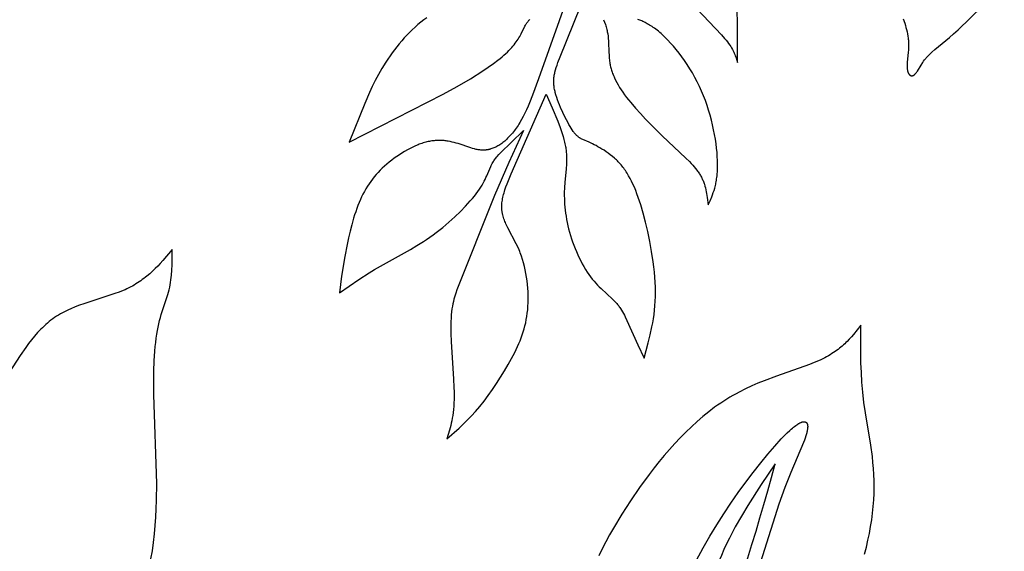
# Model space of a CAD drawing. Extents: x -190 to 200, y -197 to 228.
# Drawn here: x -165 to -156, y -117 to -111 of the extents above; entities that cross this region are included whole.
import ezdxf

# ---------------------------------------------------------------- set-up
doc = ezdxf.new("R2010")
doc.units = 0
doc.header["$MEASUREMENT"] = 0
doc.layers.add('DV1_LAYER_1', color=7, linetype='CONTINUOUS')

msp = doc.modelspace()

# ---------------------------------------------------------------- linework, layer by layer
at = {"layer": 'DV1_LAYER_1', "color": 5, "linetype": 'Continuous'}
for points in [[(-159.8903, -111.0956), (-160.1893, -111.9433), (-160.2467, -112.0993), (-160.2762, -112.1727), (-160.2913, -112.2079), (-160.3066, -112.242), (-160.3222, -112.2749), (-160.3382, -112.3066), (-160.3545, -112.337), (-160.3713, -112.366), (-160.3798, -112.3799), (-160.3885, -112.3934), (-160.3972, -112.4066), (-160.406, -112.4194), (-160.415, -112.4319), (-160.424, -112.4439), (-160.4331, -112.4556), (-160.4422, -112.4669), (-160.4514, -112.4779), (-160.4607, -112.4885), (-160.4701, -112.4987), (-160.4794, -112.5085), (-160.4889, -112.5179), (-160.4984, -112.527), (-160.5079, -112.5357), (-160.5174, -112.5441), (-160.5269, -112.552), (-160.5365, -112.5596), (-160.5461, -112.5668), (-160.5557, -112.5736), (-160.5653, -112.5801), (-160.5749, -112.5862), (-160.5844, -112.5919), (-160.594, -112.5972), (-160.6035, -112.6022), (-160.613, -112.6068), (-160.6225, -112.611), (-160.6319, -112.6148), (-160.6413, -112.6182), (-160.6507, -112.6213), (-160.6553, -112.6227), (-160.66, -112.624), (-160.6646, -112.6252), (-160.6692, -112.6263), (-160.6738, -112.6273), (-160.6784, -112.6282), (-160.6829, -112.6291), (-160.6875, -112.6298), (-160.692, -112.6305), (-160.6965, -112.631), (-160.701, -112.6315), (-160.7055, -112.6319), (-160.71, -112.6322), (-160.7145, -112.6325), (-160.7234, -112.6327), (-160.7322, -112.6327), (-160.7411, -112.6323), (-160.7498, -112.6318), (-160.7586, -112.6309), (-160.7673, -112.6298), (-160.776, -112.6285), (-160.7847, -112.627), (-160.7934, -112.6252), (-160.802, -112.6233), (-160.8107, -112.6212), (-160.8279, -112.6165), (-160.8452, -112.6114), (-160.969, -112.5694), (-160.9874, -112.5638), (-161.0061, -112.5586), (-161.0251, -112.5539), (-161.0444, -112.5497), (-161.064, -112.546), (-161.074, -112.5444), (-161.084, -112.543), (-161.0941, -112.5418), (-161.1043, -112.5407), (-161.1146, -112.5398), (-161.125, -112.5392), (-161.1355, -112.5387), (-161.1461, -112.5385), (-161.1568, -112.5385), (-161.1676, -112.5388), (-161.1786, -112.5392), (-161.1896, -112.54), (-161.2008, -112.541), (-161.2121, -112.5423), (-161.2235, -112.5438), (-161.235, -112.5457), (-161.2467, -112.5478), (-161.2585, -112.5503), (-161.2704, -112.553), (-161.2824, -112.5561), (-161.2946, -112.5595), (-161.307, -112.5632), (-161.3194, -112.5673), (-161.3319, -112.5716), (-161.3446, -112.5763), (-161.3573, -112.5812), (-161.3829, -112.592), (-161.4088, -112.6038), (-161.4347, -112.6166), (-161.4607, -112.6304), (-161.4867, -112.6451), (-161.5124, -112.6606), (-161.538, -112.6769), (-161.5632, -112.6939), (-161.588, -112.7115), (-161.6124, -112.7298), (-161.6361, -112.7485), (-161.6592, -112.7677), (-161.6815, -112.7874), (-161.703, -112.8073), (-161.7237, -112.8277), (-161.7436, -112.8484), (-161.7627, -112.8696), (-161.781, -112.8913), (-161.7987, -112.9134), (-161.8156, -112.9361), (-161.8318, -112.9593), (-161.8474, -112.9831), (-161.8623, -113.0076), (-161.8766, -113.0326), (-161.8903, -113.0584), (-161.9034, -113.0848), (-161.916, -113.112), (-161.9281, -113.14), (-161.9396, -113.1688), (-161.9506, -113.1984), (-161.9612, -113.2287), (-161.9712, -113.2596), (-161.9809, -113.291), (-161.9988, -113.3547), (-162.0151, -113.419), (-162.0298, -113.4828), (-162.043, -113.5453), (-162.0654, -113.6624), (-162.0971, -113.8549), (-162.1193, -114.0139), (-161.9311, -113.8844), (-161.8316, -113.8203), (-161.7796, -113.7886), (-161.4303, -113.5942), (-161.368, -113.5573), (-161.3053, -113.5177), (-161.2738, -113.4968), (-161.2424, -113.4751), (-161.2111, -113.4525), (-161.1798, -113.4291), (-161.1182, -113.3805), (-161.0582, -113.3299), (-161.0008, -113.2783), (-160.9466, -113.2264), (-160.8964, -113.175), (-160.8731, -113.1498), (-160.851, -113.125), (-160.8304, -113.1008), (-160.8113, -113.0772), (-160.7937, -113.0544), (-160.7776, -113.0323), (-160.7629, -113.011), (-160.7495, -112.9904), (-160.7373, -112.9706), (-160.7263, -112.9515), (-160.7162, -112.9331), (-160.7072, -112.9155), (-160.6989, -112.8986), (-160.6914, -112.8825), (-160.6521, -112.7902), (-160.6473, -112.7798), (-160.6424, -112.77), (-160.6375, -112.7607), (-160.6325, -112.7518), (-160.6273, -112.7432), (-160.622, -112.7348), (-160.6163, -112.7266), (-160.6103, -112.7184), (-160.604, -112.7102), (-160.5973, -112.702), (-160.5901, -112.6935), (-160.574, -112.6757), (-160.5555, -112.6563), (-160.4563, -112.5583), (-160.334, -112.4414), (-160.4761, -112.7508), (-160.6168, -113.0731), (-160.9797, -113.9865), (-160.9918, -114.0195), (-160.9977, -114.0375), (-161.0036, -114.0565), (-161.0092, -114.0767), (-161.0145, -114.0982), (-161.0196, -114.121), (-161.0242, -114.1454), (-161.0283, -114.1713), (-161.0319, -114.199), (-161.035, -114.2284), (-161.0373, -114.2597), (-161.0389, -114.2931), (-161.0397, -114.3285), (-161.0397, -114.3661), (-161.0389, -114.4056), (-161.0355, -114.4894), (-161.0125, -114.8482), (-161.0087, -114.9329), (-161.0077, -114.9731), (-161.0073, -115.0114), (-161.0078, -115.0476), (-161.009, -115.0819), (-161.011, -115.1143), (-161.0136, -115.145), (-161.0168, -115.1741), (-161.0206, -115.2018), (-161.025, -115.2282), (-161.0298, -115.2533), (-161.035, -115.2774), (-161.0405, -115.3006), (-161.0464, -115.323), (-161.0525, -115.3447), (-161.0786, -115.4277), (-160.96, -115.3244), (-160.9202, -115.2877), (-160.8803, -115.2489), (-160.8401, -115.2076), (-160.7996, -115.1634), (-160.7588, -115.1156), (-160.7176, -115.0641), (-160.6764, -115.0093), (-160.6356, -114.9518), (-160.5956, -114.8926), (-160.5567, -114.8321), (-160.5194, -114.7712), (-160.484, -114.7105), (-160.451, -114.6508), (-160.4207, -114.5926), (-160.4066, -114.5638), (-160.3932, -114.5353), (-160.3806, -114.5069), (-160.3687, -114.4785), (-160.3576, -114.45), (-160.3473, -114.4214), (-160.3377, -114.3926), (-160.3291, -114.3635), (-160.3212, -114.3341), (-160.3142, -114.3042), (-160.308, -114.2738), (-160.3028, -114.2428), (-160.2984, -114.2111), (-160.295, -114.1786), (-160.2924, -114.1454), (-160.2909, -114.1114), (-160.2902, -114.0768), (-160.2905, -114.0418), (-160.2917, -114.0064), (-160.2938, -113.9708), (-160.2968, -113.935), (-160.3008, -113.8993), (-160.3057, -113.8637), (-160.3116, -113.8284), (-160.3183, -113.7934), (-160.326, -113.759), (-160.3346, -113.7251), (-160.3442, -113.692), (-160.3547, -113.6597), (-160.3603, -113.644), (-160.3661, -113.6284), (-160.3721, -113.6132), (-160.3784, -113.5982), (-160.3914, -113.569), (-160.405, -113.5407), (-160.4872, -113.3841), (-160.4993, -113.3593), (-160.505, -113.347), (-160.5104, -113.3347), (-160.5155, -113.3224), (-160.5203, -113.3101), (-160.5247, -113.2978), (-160.5288, -113.2854), (-160.5325, -113.273), (-160.5358, -113.2605), (-160.5373, -113.2543), (-160.5387, -113.248), (-160.5399, -113.2417), (-160.541, -113.2354), (-160.5421, -113.2291), (-160.5429, -113.2227), (-160.5437, -113.2163), (-160.5443, -113.2099), (-160.5448, -113.2035), (-160.5452, -113.197), (-160.5455, -113.1905), (-160.5456, -113.184), (-160.5456, -113.1774), (-160.5454, -113.1708), (-160.5452, -113.1642), (-160.5448, -113.1575), (-160.5437, -113.1441), (-160.5422, -113.1306), (-160.5402, -113.1169), (-160.5378, -113.1031), (-160.5349, -113.0892), (-160.5317, -113.0752), (-160.5281, -113.0609), (-160.5242, -113.0466), (-160.5198, -113.0321), (-160.5152, -113.0175), (-160.505, -112.9877), (-160.4936, -112.9574), (-160.4811, -112.9264), (-160.4536, -112.8625), (-160.1154, -112.0914), (-160.0574, -112.2234), (-160.0042, -112.3518), (-159.9808, -112.4135), (-159.9702, -112.4435), (-159.9604, -112.4729), (-159.9516, -112.5016), (-159.9436, -112.5295), (-159.9368, -112.5567), (-159.9337, -112.57), (-159.931, -112.583), (-159.9286, -112.5958), (-159.9264, -112.6085), (-159.9246, -112.6209), (-159.923, -112.6331), (-159.9216, -112.6451), (-159.9205, -112.657), (-159.9196, -112.6687), (-159.9189, -112.6803), (-159.9181, -112.703), (-159.9181, -112.7254), (-159.9187, -112.7474), (-159.9198, -112.7692), (-159.9232, -112.8125), (-159.9362, -112.9472), (-159.939, -112.9961), (-159.9402, -113.0475), (-159.9402, -113.0741), (-159.9396, -113.1012), (-159.9385, -113.1288), (-159.9368, -113.1569), (-159.9345, -113.1854), (-159.9315, -113.2144), (-159.9279, -113.2438), (-159.9236, -113.2736), (-159.9185, -113.3038), (-159.9126, -113.3343), (-159.906, -113.3651), (-159.8984, -113.3962), (-159.89, -113.4276), (-159.8808, -113.4592), (-159.8707, -113.4908), (-159.8599, -113.5223), (-159.8483, -113.5538), (-159.8361, -113.585), (-159.8232, -113.6158), (-159.8098, -113.6462), (-159.7958, -113.676), (-159.7813, -113.7051), (-159.7663, -113.7335), (-159.751, -113.7611), (-159.7352, -113.7877), (-159.7191, -113.8132), (-159.7027, -113.8375), (-159.6861, -113.8606), (-159.6692, -113.8823), (-159.6523, -113.9028), (-159.6352, -113.9221), (-159.6181, -113.9404), (-159.601, -113.9577), (-159.584, -113.9743), (-159.4722, -114.0768), (-159.4579, -114.0909), (-159.4443, -114.1052), (-159.4377, -114.1124), (-159.4313, -114.1198), (-159.4251, -114.1272), (-159.419, -114.1348), (-159.4132, -114.1424), (-159.4074, -114.1502), (-159.4019, -114.158), (-159.3964, -114.1659), (-159.386, -114.182), (-159.3762, -114.1983), (-159.3668, -114.2149), (-159.3578, -114.2317), (-159.3492, -114.2487), (-159.333, -114.2831), (-159.2286, -114.5199), (-159.1671, -114.6486), (-159.1263, -114.4992), (-159.1076, -114.4231), (-159.0909, -114.3452), (-159.0835, -114.3055), (-159.0768, -114.2652), (-159.071, -114.2241), (-159.0661, -114.1822), (-159.0621, -114.1396), (-159.0593, -114.0959), (-159.0575, -114.0513), (-159.0571, -114.0057), (-159.0579, -113.9589), (-159.0599, -113.9112), (-159.0632, -113.8627), (-159.0675, -113.8136), (-159.0728, -113.764), (-159.0791, -113.7143), (-159.0942, -113.6148), (-159.1121, -113.5164), (-159.1322, -113.4207), (-159.1539, -113.329), (-159.1766, -113.2428), (-159.1998, -113.1632), (-159.2116, -113.1259), (-159.2237, -113.0901), (-159.2359, -113.0559), (-159.2485, -113.0231), (-159.2614, -112.9918), (-159.2747, -112.9619), (-159.2883, -112.9333), (-159.3024, -112.906), (-159.317, -112.8799), (-159.3245, -112.8673), (-159.3321, -112.855), (-159.3399, -112.843), (-159.3478, -112.8312), (-159.3559, -112.8198), (-159.3641, -112.8086), (-159.3724, -112.7976), (-159.381, -112.7869), (-159.3897, -112.7765), (-159.3986, -112.7663), (-159.4076, -112.7563), (-159.4168, -112.7466), (-159.4262, -112.7371), (-159.4357, -112.7279), (-159.4453, -112.7188), (-159.4551, -112.71), (-159.4748, -112.6931), (-159.4948, -112.6771), (-159.5149, -112.6619), (-159.5351, -112.6477), (-159.5552, -112.6343), (-159.575, -112.6217), (-159.5946, -112.61), (-159.6137, -112.5991), (-159.6323, -112.5891), (-159.6502, -112.5798), (-159.6673, -112.5713), (-159.6988, -112.5568), (-159.7605, -112.5302), (-159.7706, -112.5253), (-159.7755, -112.5228), (-159.7803, -112.5202), (-159.785, -112.5176), (-159.7896, -112.5148), (-159.7941, -112.5118), (-159.7986, -112.5087), (-159.803, -112.5055), (-159.8074, -112.502), (-159.8118, -112.4983), (-159.8162, -112.4944), (-159.8206, -112.4901), (-159.825, -112.4857), (-159.8294, -112.4809), (-159.8339, -112.4758), (-159.8385, -112.4703), (-159.8431, -112.4645), (-159.8478, -112.4582), (-159.8527, -112.4516), (-159.8627, -112.4371), (-159.8732, -112.4207), (-159.8842, -112.4027), (-159.8956, -112.3831), (-159.9072, -112.3622), (-159.9307, -112.3172), (-159.9539, -112.2691), (-159.9761, -112.2194), (-159.9865, -112.1944), (-159.9963, -112.1696), (-160.0054, -112.1451), (-160.0136, -112.1211), (-160.021, -112.0978), (-160.0274, -112.0754), (-160.0302, -112.0645), (-160.0327, -112.054), (-160.0349, -112.0436), (-160.0368, -112.0334), (-160.0385, -112.0234), (-160.0398, -112.0136), (-160.041, -112.0039), (-160.0418, -111.9942), (-160.0423, -111.9847), (-160.0426, -111.9751), (-160.0426, -111.9656), (-160.0424, -111.9561), (-160.0418, -111.9466), (-160.041, -111.937), (-160.04, -111.9274), (-160.0386, -111.9176), (-160.037, -111.9077), (-160.0352, -111.8977), (-160.033, -111.8874), (-160.0306, -111.877), (-160.025, -111.8555), (-160.0184, -111.8329), (-160.0107, -111.8089), (-160.002, -111.7835), (-159.9815, -111.7274), (-159.715, -111.0689)], [(-156.6566, -111.3593), (-156.6425, -111.4024), (-156.6361, -111.4236), (-156.6302, -111.4446), (-156.6248, -111.4655), (-156.62, -111.4862), (-156.6158, -111.5067), (-156.6122, -111.527), (-156.6094, -111.5472), (-156.6083, -111.5572), (-156.6073, -111.5671), (-156.6065, -111.5771), (-156.606, -111.587), (-156.6054, -111.6066), (-156.6053, -111.626), (-156.6058, -111.645), (-156.6068, -111.6638), (-156.608, -111.6822), (-156.6175, -111.7823), (-156.6185, -111.7968), (-156.6192, -111.8107), (-156.6193, -111.8174), (-156.6193, -111.8239), (-156.6192, -111.8301), (-156.6189, -111.8362), (-156.6184, -111.8421), (-156.6178, -111.8477), (-156.617, -111.8531), (-156.6166, -111.8558), (-156.6161, -111.8583), (-156.6156, -111.8609), (-156.615, -111.8633), (-156.6144, -111.8658), (-156.6138, -111.8681), (-156.6131, -111.8704), (-156.6124, -111.8727), (-156.6117, -111.8749), (-156.6109, -111.877), (-156.6101, -111.8791), (-156.6093, -111.8811), (-156.6084, -111.883), (-156.6076, -111.8849), (-156.6066, -111.8867), (-156.6057, -111.8885), (-156.6047, -111.8902), (-156.6037, -111.8919), (-156.6027, -111.8935), (-156.6017, -111.895), (-156.6006, -111.8965), (-156.5995, -111.8979), (-156.5984, -111.8992), (-156.5973, -111.9005), (-156.5967, -111.9011), (-156.5961, -111.9017), (-156.5955, -111.9023), (-156.5949, -111.9028), (-156.5943, -111.9034), (-156.5937, -111.9039), (-156.5931, -111.9044), (-156.5925, -111.9049), (-156.5919, -111.9054), (-156.5913, -111.9059), (-156.5906, -111.9063), (-156.59, -111.9068), (-156.5894, -111.9072), (-156.5887, -111.9076), (-156.5881, -111.908), (-156.5874, -111.9084), (-156.5868, -111.9087), (-156.5861, -111.909), (-156.5855, -111.9094), (-156.5848, -111.9097), (-156.5842, -111.9099), (-156.5835, -111.9102), (-156.5828, -111.9105), (-156.5821, -111.9107), (-156.5814, -111.9109), (-156.5808, -111.9111), (-156.5801, -111.9113), (-156.5794, -111.9114), (-156.5787, -111.9116), (-156.578, -111.9117), (-156.5773, -111.9118), (-156.5766, -111.9119), (-156.5759, -111.912), (-156.5752, -111.9121), (-156.5745, -111.9121), (-156.5738, -111.9121), (-156.573, -111.9121), (-156.5723, -111.9121), (-156.5716, -111.9121), (-156.5709, -111.912), (-156.5702, -111.912), (-156.5694, -111.9119), (-156.5687, -111.9118), (-156.568, -111.9116), (-156.5673, -111.9115), (-156.5665, -111.9113), (-156.5658, -111.9112), (-156.5651, -111.911), (-156.5643, -111.9108), (-156.5636, -111.9105), (-156.5628, -111.9103), (-156.5621, -111.91), (-156.5614, -111.9097), (-156.5606, -111.9094), (-156.5599, -111.9091), (-156.5591, -111.9087), (-156.5584, -111.9084), (-156.5577, -111.908), (-156.5569, -111.9076), (-156.5562, -111.9072), (-156.5554, -111.9067), (-156.5547, -111.9063), (-156.5539, -111.9058), (-156.5532, -111.9053), (-156.5517, -111.9043), (-156.5502, -111.9031), (-156.5487, -111.9019), (-156.5472, -111.9007), (-156.5457, -111.8993), (-156.5442, -111.8979), (-156.5427, -111.8964), (-156.5412, -111.8948), (-156.5398, -111.8932), (-156.5383, -111.8915), (-156.5352, -111.8879), (-156.5322, -111.884), (-156.5291, -111.8799), (-156.526, -111.8756), (-156.5197, -111.8663), (-156.4845, -111.81), (-156.4678, -111.7846), (-156.4588, -111.7716), (-156.4492, -111.7586), (-156.439, -111.7457), (-156.4337, -111.7392), (-156.4282, -111.7329), (-156.4226, -111.7265), (-156.4167, -111.7203), (-156.4046, -111.7078), (-156.3918, -111.6954), (-156.3784, -111.6831), (-156.3496, -111.658), (-156.2098, -111.5423), (-156.169, -111.5064), (-156.1259, -111.4666), (-155.7738, -111.1232)], [(-158.6548, -111.2625), (-158.4174, -111.5158), (-158.3867, -111.5513), (-158.3729, -111.5681), (-158.3601, -111.5843), (-158.3485, -111.5999), (-158.3379, -111.6148), (-158.3284, -111.6292), (-158.3198, -111.6431), (-158.312, -111.6564), (-158.3051, -111.6694), (-158.2989, -111.6819), (-158.2933, -111.694), (-158.2884, -111.7059), (-158.2839, -111.7174), (-158.2798, -111.7287), (-158.2762, -111.7398), (-158.2696, -111.7616), (-158.2636, -111.783), (-158.2629, -111.4061), (-158.2667, -111.276)], [(-161.2714, -111.3505), (-161.3009, -111.3715), (-161.3298, -111.3935), (-161.3582, -111.4166), (-161.3859, -111.4407), (-161.4131, -111.4657), (-161.4397, -111.4915), (-161.4656, -111.5181), (-161.4909, -111.5454), (-161.5155, -111.5734), (-161.5395, -111.6018), (-161.5628, -111.6307), (-161.5854, -111.6601), (-161.6074, -111.6897), (-161.6286, -111.7196), (-161.6491, -111.7497), (-161.6689, -111.7798), (-161.7062, -111.8402), (-161.7405, -111.9001), (-161.7719, -111.9591), (-161.8007, -112.0169), (-161.8271, -112.0732), (-161.8733, -112.1793), (-162.0245, -112.5558), (-161.114, -112.0916), (-160.9793, -112.0167), (-160.8496, -111.9406), (-160.7303, -111.8657), (-160.6763, -111.8294), (-160.6268, -111.7944), (-160.5824, -111.7609), (-160.562, -111.7447), (-160.5429, -111.7288), (-160.5248, -111.7132), (-160.5079, -111.6979), (-160.4919, -111.6828), (-160.477, -111.6681), (-160.463, -111.6536), (-160.4499, -111.6393), (-160.4377, -111.6252), (-160.4263, -111.6113), (-160.4156, -111.5976), (-160.4057, -111.584), (-160.3964, -111.5706), (-160.3878, -111.5573), (-160.3798, -111.5441), (-160.3722, -111.531), (-160.3584, -111.5053), (-160.3214, -111.4325), (-160.3151, -111.4212), (-160.3086, -111.4101), (-160.3052, -111.4047), (-160.3018, -111.3994), (-160.2982, -111.3941), (-160.2946, -111.3889), (-160.2908, -111.3838), (-160.287, -111.3788), (-160.283, -111.3739), (-160.2788, -111.369), (-160.2745, -111.3642)], [(-159.5589, -111.3688), (-159.5498, -111.3926), (-159.5416, -111.4162), (-159.5379, -111.4279), (-159.5344, -111.4395), (-159.5312, -111.451), (-159.5283, -111.4624), (-159.5257, -111.4738), (-159.5234, -111.485), (-159.5213, -111.4962), (-159.5195, -111.5074), (-159.5164, -111.5294), (-159.5141, -111.5512), (-159.5125, -111.5728), (-159.5113, -111.5942), (-159.5087, -111.6783), (-159.5068, -111.72), (-159.5053, -111.7408), (-159.5031, -111.7617), (-159.5018, -111.7721), (-159.5003, -111.7826), (-159.4986, -111.7931), (-159.4966, -111.8036), (-159.4944, -111.8142), (-159.492, -111.8248), (-159.4893, -111.8354), (-159.4863, -111.8461), (-159.4831, -111.8568), (-159.4797, -111.8676), (-159.476, -111.8784), (-159.472, -111.8892), (-159.4678, -111.9001), (-159.4633, -111.9111), (-159.4586, -111.9221), (-159.4536, -111.9332), (-159.4429, -111.9556), (-159.431, -111.9782), (-159.4181, -112.0012), (-159.4041, -112.0244), (-159.389, -112.048), (-159.3728, -112.072), (-159.3555, -112.0964), (-159.337, -112.1212), (-159.3174, -112.1464), (-159.2967, -112.1721), (-159.2519, -112.2248), (-159.2034, -112.2787), (-159.1523, -112.3331), (-159.0996, -112.3874), (-158.9932, -112.4926), (-158.7642, -112.7088), (-158.7285, -112.7441), (-158.7119, -112.7613), (-158.6963, -112.7781), (-158.6815, -112.7947), (-158.6677, -112.8112), (-158.6548, -112.8276), (-158.6486, -112.8358), (-158.6427, -112.844), (-158.6371, -112.8523), (-158.6316, -112.8605), (-158.6264, -112.8688), (-158.6215, -112.8772), (-158.6167, -112.8856), (-158.6122, -112.894), (-158.6079, -112.9025), (-158.6038, -112.9111), (-158.5999, -112.9197), (-158.5962, -112.9283), (-158.5927, -112.937), (-158.5894, -112.9457), (-158.5863, -112.9545), (-158.5833, -112.9633), (-158.5778, -112.9811), (-158.5729, -112.9989), (-158.5685, -113.0169), (-158.5646, -113.035), (-158.5611, -113.0532), (-158.5551, -113.0899), (-158.5454, -113.1637), (-158.5283, -113.1252), (-158.5118, -113.0858), (-158.5039, -113.0653), (-158.4964, -113.0443), (-158.4893, -113.0224), (-158.4826, -112.9997), (-158.4765, -112.9759), (-158.4737, -112.9636), (-158.4711, -112.951), (-158.4686, -112.938), (-158.4663, -112.9247), (-158.4642, -112.9111), (-158.4622, -112.8971), (-158.4605, -112.8827), (-158.459, -112.8679), (-158.4567, -112.8371), (-158.4554, -112.8045), (-158.4551, -112.7699), (-158.4559, -112.7334), (-158.4578, -112.6949), (-158.4608, -112.6548), (-158.465, -112.6131), (-158.4704, -112.5701), (-158.4769, -112.526), (-158.4846, -112.4809), (-158.4936, -112.4349), (-158.5037, -112.3884), (-158.5151, -112.3414), (-158.5278, -112.2941), (-158.5417, -112.2467), (-158.557, -112.1995), (-158.5735, -112.1525), (-158.5913, -112.106), (-158.6105, -112.06), (-158.631, -112.0149), (-158.6527, -111.9707), (-158.6755, -111.9274), (-158.6993, -111.8852), (-158.7239, -111.8441), (-158.7493, -111.8043), (-158.7753, -111.7657), (-158.8017, -111.7286), (-158.8285, -111.693), (-158.8556, -111.6589), (-158.8828, -111.6265), (-158.91, -111.5958), (-158.937, -111.5669), (-158.9638, -111.5399), (-158.9902, -111.5149), (-159.0032, -111.5032), (-159.0161, -111.492), (-159.0289, -111.4814), (-159.0414, -111.4712), (-159.0538, -111.4616), (-159.0661, -111.4525), (-159.0782, -111.4439), (-159.0901, -111.4357), (-159.1018, -111.428), (-159.1134, -111.4207), (-159.1248, -111.4139), (-159.136, -111.4075), (-159.147, -111.4015), (-159.1579, -111.3959), (-159.1686, -111.3906), (-159.179, -111.3857), (-159.1893, -111.3812), (-159.1994, -111.377), (-159.2094, -111.3732), (-159.2191, -111.3696), (-159.2286, -111.3663)], [(-163.9446, -116.5931), (-163.9307, -116.5129), (-163.9191, -116.4321), (-163.9097, -116.3508), (-163.9022, -116.2693), (-163.8966, -116.1876), (-163.8926, -116.1061), (-163.89, -116.0248), (-163.8887, -115.8634), (-163.9154, -115.0014), (-163.9163, -114.884), (-163.9152, -114.7746), (-163.912, -114.6733), (-163.9066, -114.5799), (-163.903, -114.5362), (-163.8987, -114.4945), (-163.8939, -114.4547), (-163.8884, -114.4169), (-163.8822, -114.381), (-163.8755, -114.3469), (-163.8683, -114.3145), (-163.8606, -114.2837), (-163.8527, -114.2543), (-163.8445, -114.2261), (-163.7806, -114.0302), (-163.7741, -114.0074), (-163.7682, -113.9844), (-163.763, -113.9612), (-163.7584, -113.9378), (-163.7545, -113.9142), (-163.7511, -113.8905), (-163.7482, -113.8665), (-163.7458, -113.8424), (-163.7422, -113.7937), (-163.7401, -113.7446), (-163.7385, -113.5957), (-163.8308, -113.703), (-163.8547, -113.7292), (-163.8792, -113.7551), (-163.9042, -113.7805), (-163.9301, -113.8054), (-163.9567, -113.8297), (-163.9844, -113.8532), (-163.9986, -113.8647), (-164.0131, -113.876), (-164.0279, -113.8871), (-164.043, -113.898), (-164.0585, -113.9086), (-164.0742, -113.919), (-164.0904, -113.9292), (-164.1068, -113.9391), (-164.1237, -113.9487), (-164.1409, -113.958), (-164.1586, -113.9671), (-164.1767, -113.9759), (-164.1952, -113.9843), (-164.2141, -113.9925), (-164.253, -114.0081), (-164.2932, -114.0229), (-164.594, -114.12), (-164.6373, -114.1353), (-164.6799, -114.1516), (-164.7219, -114.169), (-164.7425, -114.1782), (-164.7628, -114.1878), (-164.7828, -114.1978), (-164.8026, -114.2082), (-164.8219, -114.219), (-164.841, -114.2303), (-164.8596, -114.242), (-164.8778, -114.2543), (-164.8957, -114.267), (-164.9132, -114.2801), (-164.9304, -114.2937), (-164.9472, -114.3078), (-164.9638, -114.3222), (-164.98, -114.3371), (-164.9959, -114.3524), (-165.0116, -114.368), (-165.0271, -114.384), (-165.0422, -114.4004), (-165.072, -114.4342), (-165.1009, -114.4693), (-165.1291, -114.5056), (-165.1568, -114.543), (-165.2109, -114.6208), (-165.3173, -114.7857)], [(-157.0307, -116.5452), (-157.0137, -116.4788), (-156.9983, -116.4123), (-156.9846, -116.3459), (-156.9725, -116.2797), (-156.9621, -116.2138), (-156.9535, -116.1485), (-156.9467, -116.0839), (-156.9418, -116.0201), (-156.9388, -115.9572), (-156.9377, -115.8955), (-156.9384, -115.8348), (-156.9408, -115.7751), (-156.9446, -115.7164), (-156.9497, -115.6587), (-156.9558, -115.6019), (-156.9706, -115.4909), (-157.0222, -115.176), (-157.037, -115.0761), (-157.0485, -114.9781), (-157.0568, -114.8818), (-157.0625, -114.787), (-157.0659, -114.6935), (-157.0678, -114.5091), (-157.066, -114.3267), (-157.1017, -114.3729), (-157.1389, -114.4188), (-157.1585, -114.4415), (-157.1791, -114.4641), (-157.2008, -114.4864), (-157.2121, -114.4975), (-157.2237, -114.5086), (-157.2358, -114.5195), (-157.2482, -114.5304), (-157.2611, -114.5412), (-157.2744, -114.5519), (-157.2881, -114.5626), (-157.3024, -114.5731), (-157.3171, -114.5836), (-157.3324, -114.5939), (-157.3483, -114.6041), (-157.3647, -114.6143), (-157.3818, -114.6243), (-157.3995, -114.6342), (-157.4178, -114.644), (-157.4368, -114.6536), (-157.4565, -114.6632), (-157.477, -114.6726), (-157.52, -114.691), (-157.5659, -114.709), (-157.8857, -114.822), (-158.0037, -114.8666), (-158.0638, -114.8911), (-158.1244, -114.9173), (-158.1851, -114.9456), (-158.2458, -114.976), (-158.276, -114.9922), (-158.3062, -115.0089), (-158.3362, -115.0263), (-158.366, -115.0444), (-158.3957, -115.0632), (-158.4252, -115.0827), (-158.4545, -115.1028), (-158.4836, -115.1237), (-158.5412, -115.1672), (-158.598, -115.2131), (-158.654, -115.2613), (-158.7092, -115.3116), (-158.7635, -115.3639), (-158.8169, -115.4181), (-158.8695, -115.4739), (-158.9212, -115.5313), (-158.9719, -115.5901), (-159.0217, -115.6502), (-159.0706, -115.7113), (-159.1185, -115.7735), (-159.2113, -115.9002), (-159.3, -116.0293), (-159.3843, -116.1604), (-159.4636, -116.2934), (-159.5014, -116.3604), (-159.5377, -116.4279), (-159.5727, -116.4957), (-159.6061, -116.5638)], [(-158.6588, -116.6032), (-158.5945, -116.4861), (-158.5291, -116.3727), (-158.4626, -116.2628), (-158.3948, -116.1559), (-158.3255, -116.0517), (-158.2547, -115.9498), (-158.1824, -115.8501), (-158.1097, -115.7538), (-158.0376, -115.6622), (-157.9675, -115.5769), (-157.9006, -115.4992), (-157.838, -115.4307), (-157.8088, -115.4003), (-157.7811, -115.3727), (-157.7551, -115.3481), (-157.7428, -115.337), (-157.731, -115.3267), (-157.7197, -115.3173), (-157.7088, -115.3087), (-157.6985, -115.3008), (-157.6887, -115.2938), (-157.6793, -115.2875), (-157.6748, -115.2847), (-157.6704, -115.282), (-157.6661, -115.2796), (-157.662, -115.2773), (-157.6579, -115.2751), (-157.654, -115.2732), (-157.6502, -115.2715), (-157.6465, -115.2699), (-157.6429, -115.2684), (-157.6395, -115.2672), (-157.6378, -115.2666), (-157.6361, -115.2661), (-157.6345, -115.2656), (-157.6328, -115.2652), (-157.6313, -115.2648), (-157.6297, -115.2644), (-157.6282, -115.2641), (-157.6267, -115.2639), (-157.6252, -115.2636), (-157.6237, -115.2634), (-157.6223, -115.2633), (-157.6209, -115.2631), (-157.6195, -115.2631), (-157.6182, -115.263), (-157.6169, -115.263), (-157.6156, -115.263), (-157.6143, -115.2631), (-157.6131, -115.2632), (-157.6119, -115.2634), (-157.6107, -115.2635), (-157.6095, -115.2638), (-157.609, -115.2639), (-157.6084, -115.264), (-157.6078, -115.2642), (-157.6073, -115.2643), (-157.6067, -115.2645), (-157.6062, -115.2646), (-157.6057, -115.2648), (-157.6051, -115.265), (-157.6046, -115.2652), (-157.6041, -115.2654), (-157.6036, -115.2656), (-157.6031, -115.2658), (-157.6026, -115.266), (-157.6021, -115.2663), (-157.6016, -115.2665), (-157.6012, -115.2668), (-157.6007, -115.267), (-157.6002, -115.2673), (-157.5998, -115.2676), (-157.5993, -115.2679), (-157.5989, -115.2682), (-157.5984, -115.2685), (-157.598, -115.2688), (-157.5976, -115.2691), (-157.5972, -115.2694), (-157.5967, -115.2698), (-157.5963, -115.2701), (-157.5959, -115.2705), (-157.5955, -115.2708), (-157.5951, -115.2712), (-157.5948, -115.2716), (-157.5944, -115.2719), (-157.594, -115.2723), (-157.5937, -115.2727), (-157.5933, -115.2731), (-157.5929, -115.2736), (-157.5923, -115.2744), (-157.5916, -115.2753), (-157.591, -115.2762), (-157.5903, -115.2772), (-157.5897, -115.2781), (-157.5892, -115.2792), (-157.5886, -115.2802), (-157.5881, -115.2813), (-157.5876, -115.2823), (-157.5871, -115.2835), (-157.5867, -115.2846), (-157.5863, -115.2858), (-157.5859, -115.287), (-157.5855, -115.2882), (-157.5851, -115.2895), (-157.5848, -115.2908), (-157.5845, -115.2921), (-157.5842, -115.2935), (-157.5839, -115.2948), (-157.5837, -115.2962), (-157.5834, -115.2976), (-157.583, -115.3006), (-157.5827, -115.3036), (-157.5825, -115.3067), (-157.5824, -115.3099), (-157.5824, -115.3132), (-157.5824, -115.3166), (-157.5826, -115.3201), (-157.5828, -115.3237), (-157.5831, -115.3273), (-157.5835, -115.3311), (-157.5839, -115.3349), (-157.5845, -115.3388), (-157.5858, -115.3468), (-157.5874, -115.3551), (-157.5894, -115.3637), (-157.5916, -115.3726), (-157.5941, -115.3817), (-157.6, -115.4009), (-157.6069, -115.4213), (-157.6148, -115.4427), (-157.6236, -115.4654), (-157.7457, -115.7539), (-157.8026, -115.9006), (-157.8611, -116.0629), (-158.3744, -117.6873)]]:
    msp.add_lwpolyline(points, dxfattribs=at)
msp.add_lwpolyline([(-161.4212, -123.5455, 0.078295), (-157.8978, -115.6722), (-158.0318, -115.8714), (-158.1618, -116.0739), (-158.224, -116.1774), (-158.2837, -116.2828), (-158.3404, -116.3908), (-158.3675, -116.4457), (-158.3936, -116.5015), (-158.4188, -116.5581), (-158.4431, -116.6156), (-158.4898, -116.7339), (-158.9148, -117.9553), (-159.0676, -118.3566), (-159.4248, -119.2373), (-159.8392, -120.1816), (-160.0736, -120.6809), (-160.3311, -121.2033), (-160.903, -122.2887), (-161.1873, -122.7989), (-161.4482, -123.2486), (-161.6733, -123.6174), (-161.8683, -123.9189), (-162.2079, -124.4099)], format="xyb", close=True, dxfattribs=at)
msp.add_circle((-95.0141, -101.6388), 95.0978, dxfattribs=at)

doc.saveas('drawing.dxf')
